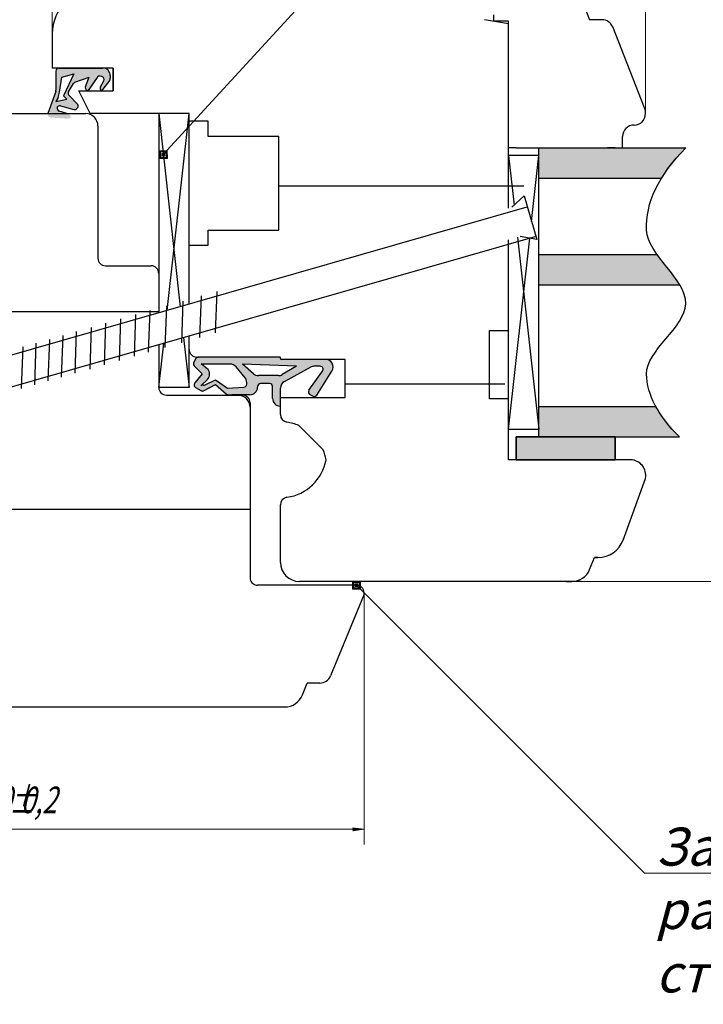
# Model space of a CAD drawing. Units: millimetres. Extents: x -30681 to -28323, y 23828 to 25572.
# Drawn here: x -30425 to -30335, y 24432 to 24561 of the extents above; entities that cross this region are included whole.
import ezdxf

# ---------------------------------------------------------------- set-up
doc = ezdxf.new("R2010")
doc.units = ezdxf.units.MM
doc.linetypes.add('K5LT_BASIC', pattern=[0])
doc.linetypes.add('K5LT_THIN', pattern=[0])
doc.styles.add('KDIMTEXTSTYLE', font='GOST_AU.SHX', dxfattribs={"width": 0.96, "oblique": 15, "height": 5})
doc.styles.add('KTEXTSTYLE', font='GOST_AU.SHX', dxfattribs={"width": 0.96, "height": 5})
doc.dimstyles.new('KDIMSTYLE (1.00)', dxfattribs={"dimtxt": 5, "dimasz": 1, "dimexe": 2, "dimexo": 0, "dimgap": 1, "dimtad": 1, "dimtxsty": 'KDIMTEXTSTYLE', "dimsah": 1, "dimcen": 0, "dimdle": 1, "dimadec": 0, "dimazin": 0, "dimtfac": 0.667, "dimtmove": 0, "dimatfit": 3, "dimfxl": 1, "dimtvp": 1, "dimtolj": 1, "dimtzin": 0, "dimarcsym": 0})

# ---------------------------------------------------------------- blocks, each defined once
blk = doc.blocks.new('U94')
at = {"color": 5, "linetype": 'K5LT_BASIC', "lineweight": 30, "true_color": 0x0000ff}
for p, q in [((-30359.43, 24503.5), (-30359.43, 24506.5)), ((-30359.43, 24506.5), (-30346.43, 24506.5)), ((-30346.43, 24506.5), (-30346.43, 24503.5)), ((-30346.43, 24503.5), (-30359.43, 24503.5))]:
    blk.add_line(p, q, dxfattribs=at)
blk = doc.blocks.new('U95')
at = {"color": 5, "linetype": 'K5LT_BASIC', "lineweight": 30, "true_color": 0x0000ff}
for p, q in [((-30346.43, 24506.5), (-30359.43, 24506.5)), ((-30359.43, 24506.5), (-30359.43, 24503.5)), ((-30346.43, 24503.5), (-30346.43, 24506.5)), ((-30359.43, 24503.5), (-30346.43, 24503.5))]:
    blk.add_line(p, q, dxfattribs=at)
blk = doc.blocks.new('D112')
for points in [[(-30504.93, 24586.76), (-30505.08, 24586.96), (-30504.93, 24587.16), (-30506.43, 24586.96)], [(-30342.43, 24586.96), (-30343.93, 24587.16), (-30343.78, 24586.96), (-30343.93, 24586.76)]]:
    blk.add_hatch(color=7).paths.add_polyline_path(points)
at = {"color": 7, "linetype": 'K5LT_THIN', "lineweight": 9}
for p, q in [((-30506.43, 24549.32), (-30506.43, 24588.96)), ((-30342.43, 24549.21), (-30342.43, 24588.96)), ((-30506.43, 24586.96), (-30504.93, 24587.16)), ((-30504.93, 24586.76), (-30506.43, 24586.96)), ((-30506.43, 24586.96), (-30342.43, 24586.96)), ((-30504.93, 24587.16), (-30505.08, 24586.96)), ((-30505.08, 24586.96), (-30504.93, 24586.76)), ((-30343.78, 24586.96), (-30343.93, 24587.16)), ((-30343.93, 24587.16), (-30342.43, 24586.96)), ((-30342.43, 24586.96), (-30343.93, 24586.76)), ((-30343.93, 24586.76), (-30343.78, 24586.96))]:
    blk.add_line(p, q, dxfattribs=at)
at = {"color": 7, "char_height": 2.5, "attachment_point": 1, "style": 'KTEXTSTYLE'}
for s, insert in [('\\H3.5;\\W0.965;\\Q15;\\Q15;\\W0.715;164', (-30430.08, 24592.57)), ('\\H3.5;\\W0.965;\\Q15;\\Q15;\\W0.715;±', (-30425.46, 24592.57)), ('\\H3.5;\\W0.965;\\Q15;\\Q15;\\W0.715;0,5', (-30423.91, 24592.57))]:
    blk.add_mtext(s, dxfattribs=dict(at, insert=insert))
blk = doc.blocks.new('KDIMARROW_01')
blk.add_hatch(color=0).paths.add_polyline_path([(0, 0), (-1.5, 0.2), (-1.35, 0), (-1.5, -0.2)])
at = {"color": 0, "linetype": 'K5LT_THIN', "lineweight": 9}
for p, q in [((-1.35, 0), (-1.5, 0.2)), ((-1.5, 0.2), (0, 0)), ((0, 0), (-1.5, -0.2)), ((-1.5, -0.2), (-1.35, 0)), ((0, 0), (-1, 0))]:
    blk.add_line(p, q, dxfattribs=at)
blk = doc.blocks.new('D113')
for points in [[(-30321.79, 24564), (-30321.99, 24565.5), (-30322.18, 24564), (-30321.99, 24564.15)], [(-30321.99, 24487.5), (-30321.79, 24489), (-30321.99, 24488.85), (-30322.18, 24489)]]:
    blk.add_hatch(color=7).paths.add_polyline_path(points)
at = {"color": 7, "linetype": 'K5LT_THIN', "lineweight": 9}
for p, q in [((-30371.04, 24565.5), (-30319.99, 24565.5)), ((-30322.18, 24564), (-30321.99, 24565.5)), ((-30321.99, 24565.5), (-30321.79, 24564)), ((-30321.99, 24565.5), (-30321.99, 24487.5)), ((-30321.99, 24564.15), (-30322.18, 24564)), ((-30321.79, 24564), (-30321.99, 24564.15)), ((-30321.99, 24487.5), (-30322.18, 24489)), ((-30322.18, 24489), (-30321.99, 24488.85)), ((-30321.99, 24488.85), (-30321.79, 24489)), ((-30321.79, 24489), (-30321.99, 24487.5)), ((-30369.4, 24487.5), (-30319.99, 24487.5))]:
    blk.add_line(p, q, dxfattribs=at)
at = {"color": 7, "insert": (-30327.6, 24524.14), "char_height": 2.5, "attachment_point": 1, "rotation": 90, "style": 'KTEXTSTYLE'}
blk.add_mtext('\\H3.5;\\W0.965;\\Q15;\\Q15;\\W0.715;78', dxfattribs=at)
blk = doc.blocks.new('D114')
for points in [[(-30418.93, 24575.65), (-30419.08, 24575.85), (-30418.93, 24576.05), (-30420.43, 24575.85)], [(-30342.43, 24575.85), (-30343.93, 24576.05), (-30343.78, 24575.85), (-30343.93, 24575.65)]]:
    blk.add_hatch(color=7).paths.add_polyline_path(points)
at = {"color": 7, "linetype": 'K5LT_THIN', "lineweight": 9}
for p, q in [((-30420.43, 24559.5), (-30420.43, 24577.85)), ((-30342.43, 24549.21), (-30342.43, 24577.85)), ((-30420.43, 24575.85), (-30418.93, 24576.05)), ((-30418.93, 24575.65), (-30420.43, 24575.85)), ((-30420.43, 24575.85), (-30342.43, 24575.85)), ((-30418.93, 24576.05), (-30419.08, 24575.85)), ((-30419.08, 24575.85), (-30418.93, 24575.65)), ((-30343.78, 24575.85), (-30343.93, 24576.05)), ((-30343.93, 24576.05), (-30342.43, 24575.85)), ((-30342.43, 24575.85), (-30343.93, 24575.65)), ((-30343.93, 24575.65), (-30343.78, 24575.85))]:
    blk.add_line(p, q, dxfattribs=at)
at = {"color": 7, "char_height": 2.5, "attachment_point": 1, "style": 'KTEXTSTYLE'}
for s, insert in [('\\H3.5;\\W0.965;\\Q15;\\Q15;\\W0.715;78', (-30386.61, 24581.46)), ('\\H3.5;\\W0.965;\\Q15;\\Q15;\\W0.715;±', (-30383.15, 24581.46)), ('\\H3.5;\\W0.965;\\Q15;\\Q15;\\W0.715;0,2', (-30381.61, 24581.46))]:
    blk.add_mtext(s, dxfattribs=dict(at, insert=insert))
blk = doc.blocks.new('D117')
for points in [[(-30467.93, 24454.72), (-30468.08, 24454.92), (-30467.93, 24455.12), (-30469.43, 24454.92)], [(-30379.43, 24454.92), (-30380.93, 24455.12), (-30380.78, 24454.92), (-30380.93, 24454.72)]]:
    blk.add_hatch(color=7).paths.add_polyline_path(points)
at = {"color": 7, "linetype": 'K5LT_THIN', "lineweight": 9}
for p, q in [((-30469.43, 24485.83), (-30469.43, 24452.92)), ((-30379.43, 24485.83), (-30379.43, 24452.92)), ((-30469.43, 24454.92), (-30467.93, 24455.12)), ((-30467.93, 24454.72), (-30469.43, 24454.92)), ((-30469.43, 24454.92), (-30379.43, 24454.92)), ((-30467.93, 24455.12), (-30468.08, 24454.92)), ((-30468.08, 24454.92), (-30467.93, 24454.72)), ((-30380.78, 24454.92), (-30380.93, 24455.12)), ((-30380.93, 24455.12), (-30379.43, 24454.92)), ((-30379.43, 24454.92), (-30380.93, 24454.72)), ((-30380.93, 24454.72), (-30380.78, 24454.92))]:
    blk.add_line(p, q, dxfattribs=at)
at = {"color": 7, "char_height": 2.5, "attachment_point": 1, "style": 'KTEXTSTYLE'}
for s, insert in [('\\H3.5;\\W0.965;\\Q15;\\Q15;\\W0.715;90', (-30429.61, 24460.53)), ('\\H3.5;\\W0.965;\\Q15;\\Q15;\\W0.715;±', (-30426.15, 24460.53)), ('\\H3.5;\\W0.965;\\Q15;\\Q15;\\W0.715;0,2', (-30424.61, 24460.53))]:
    blk.add_mtext(s, dxfattribs=dict(at, insert=insert))
blk = doc.blocks.new('D118')
for points in [[(-30428.43, 24575.85), (-30429.93, 24576.05), (-30429.78, 24575.85), (-30429.93, 24575.65)], [(-30419.08, 24575.85), (-30418.93, 24576.05), (-30420.43, 24575.85), (-30418.93, 24575.65)]]:
    blk.add_hatch(color=7).paths.add_polyline_path(points)
at = {"color": 7, "linetype": 'K5LT_THIN', "lineweight": 9}
for p, q in [((-30428.43, 24555), (-30428.43, 24577.85)), ((-30420.43, 24555), (-30420.43, 24577.85)), ((-30428.43, 24575.85), (-30431.93, 24575.85)), ((-30428.43, 24575.85), (-30429.93, 24576.05)), ((-30429.93, 24576.05), (-30429.78, 24575.85)), ((-30429.78, 24575.85), (-30429.93, 24575.65)), ((-30429.93, 24575.65), (-30428.43, 24575.85)), ((-30428.43, 24575.85), (-30420.43, 24575.85)), ((-30418.93, 24576.05), (-30420.43, 24575.85)), ((-30420.43, 24575.85), (-30418.93, 24575.65)), ((-30420.43, 24575.85), (-30416.93, 24575.85)), ((-30419.08, 24575.85), (-30418.93, 24576.05)), ((-30418.93, 24575.65), (-30419.08, 24575.85))]:
    blk.add_line(p, q, dxfattribs=at)
at = {"color": 7, "insert": (-30425.93, 24581.46), "char_height": 2.5, "attachment_point": 1, "style": 'KTEXTSTYLE'}
blk.add_mtext('\\H3.5;\\W0.965;\\Q15;\\Q15;\\W0.715;8', dxfattribs=at)
blk = doc.blocks.new('KDIMARROW_02')
blk.add_hatch(color=0).paths.add_polyline_path([(1.35, 0), (1.5, 0.2), (0, 0), (1.5, -0.2)])
at = {"color": 0, "linetype": 'K5LT_THIN', "lineweight": 9}
for p, q in [((0, 0), (-1, 0)), ((1.5, 0.2), (0, 0)), ((0, 0), (1.5, -0.2)), ((0, 0), (3.5, 0)), ((1.35, 0), (1.5, 0.2)), ((1.5, -0.2), (1.35, 0))]:
    blk.add_line(p, q, dxfattribs=at)
blk = doc.blocks.new('U210')
h = blk.add_hatch(color=7)
h.paths.add_polyline_path([(-30379.9, 24486.47), (-30379.9, 24487.53), (-30380.96, 24487.53), (-30380.96, 24486.47)])
h.paths.add_polyline_path([(-30380.08, 24486.65), (-30380.08, 24487.35), (-30380.78, 24487.35), (-30380.78, 24486.65)])
h.paths.add_polyline_path([(-30380.25, 24486.82), (-30380.25, 24487.18), (-30380.61, 24487.18), (-30380.61, 24486.82)])
at = {"color": 7, "linetype": 'K5LT_THIN', "lineweight": 9}
for p, q in [((-30379.9, 24487.53), (-30380.96, 24487.53)), ((-30380.96, 24487.53), (-30380.96, 24486.47)), ((-30380.96, 24486.47), (-30379.9, 24486.47)), ((-30380.08, 24487.35), (-30380.78, 24487.35)), ((-30380.78, 24487.35), (-30380.78, 24486.65)), ((-30380.78, 24486.65), (-30380.08, 24486.65)), ((-30380.25, 24487.18), (-30380.61, 24487.18)), ((-30380.61, 24487.18), (-30380.61, 24486.82)), ((-30380.61, 24486.82), (-30380.25, 24486.82)), ((-30342.57, 24449.14), (-30380.43, 24487)), ((-30380.25, 24486.82), (-30380.25, 24487.18)), ((-30380.25, 24486.82), (-30380.08, 24486.65)), ((-30380.08, 24486.65), (-30380.08, 24487.35)), ((-30380.08, 24486.65), (-30379.9, 24486.47)), ((-30379.9, 24486.47), (-30379.9, 24487.53)), ((-30342.57, 24449.14), (-30241.77, 24449.14))]:
    blk.add_line(p, q, dxfattribs=at)
at = {"color": 7, "insert": (-30341.07, 24455.14), "char_height": 2.5, "attachment_point": 1, "style": 'KTEXTSTYLE'}
blk.add_mtext('\\H3.5;\\W0.965;\\Q15;\\Q15;\\H5.00;Зазор между рамой и створкой 1мм', dxfattribs=at)
blk = doc.blocks.new('U211')
h = blk.add_hatch(color=7)
h.paths.add_polyline_path([(-30405.28, 24543.1), (-30405.33, 24544.16), (-30406.38, 24544.12), (-30406.34, 24543.06)])
h.paths.add_polyline_path([(-30405.49, 24543.98), (-30406.2, 24543.95), (-30406.17, 24543.24), (-30405.46, 24543.27)])
h.paths.add_polyline_path([(-30405.66, 24543.79), (-30406.02, 24543.78), (-30406, 24543.42), (-30405.65, 24543.44)])
at = {"color": 7, "linetype": 'K5LT_THIN', "lineweight": 9}
for p, q in [((-30350.21, 24604.28), (-30405.83, 24543.61)), ((-30350.21, 24604.28), (-30265.04, 24604.28)), ((-30405.33, 24544.16), (-30406.38, 24544.12)), ((-30406.38, 24544.12), (-30406.34, 24543.06)), ((-30405.49, 24543.98), (-30406.2, 24543.95)), ((-30406.2, 24543.95), (-30406.17, 24543.24)), ((-30406.17, 24543.24), (-30405.46, 24543.27)), ((-30405.66, 24543.79), (-30406.02, 24543.78)), ((-30406.02, 24543.78), (-30406, 24543.42)), ((-30406, 24543.42), (-30405.65, 24543.44)), ((-30405.66, 24543.79), (-30405.49, 24543.98)), ((-30405.65, 24543.44), (-30405.66, 24543.79)), ((-30405.49, 24543.98), (-30405.33, 24544.16)), ((-30405.46, 24543.27), (-30405.49, 24543.98)), ((-30405.28, 24543.1), (-30405.33, 24544.16)), ((-30406.34, 24543.06), (-30405.28, 24543.1))]:
    blk.add_line(p, q, dxfattribs=at)
at = {"color": 7, "insert": (-30348.71, 24610.28), "char_height": 2.5, "attachment_point": 1, "style": 'KTEXTSTYLE'}
blk.add_mtext('\\H3.5;\\W0.965;\\Q15;\\Q15;\\H5.00;Рихтовочные пластины Т=4мм', dxfattribs=at)

msp = doc.modelspace()

# ---------------------------------------------------------------- hatches: boundary and pattern name
at = {"true_color": 0x6d4225}
h = msp.add_hatch(color=17, dxfattribs=at)
h.paths.add_polyline_path([(-30419.346, 24550.008), (-30419.688, 24549.94), (-30419.785, 24549.835), (-30419.736, 24549.49), (-30419.527, 24549.333), (-30418.261, 24548.922), (-30418.009, 24548.681), (-30417.985, 24548.515), (-30418.283, 24548.334), (-30418.349, 24548.333), (-30420.683, 24548.499), (-30420.986, 24548.672), (-30421.037, 24549.017), (-30421.031, 24549.034), (-30419.982, 24551.934), (-30419.958, 24552.07), (-30419.958, 24554.6), (-30419.806, 24554.914), (-30419.558, 24555), (-30413.804, 24555), (-30413.019, 24554.62), (-30412.804, 24554), (-30412.804, 24553.659), (-30412.886, 24553.416), (-30413.97, 24552), (-30414.015, 24552.046), (-30414.13, 24552.375), (-30414.086, 24552.516), (-30413.663, 24553.312), (-30413.65, 24553.661), (-30413.915, 24553.887), (-30413.936, 24553.892), (-30414.137, 24553.933), (-30414.475, 24553.847), (-30414.547, 24553.767), (-30415.735, 24552.029), (-30416.032, 24552.212), (-30416.073, 24552.558), (-30416.067, 24552.576), (-30415.583, 24553.785), (-30417.447, 24553.131), (-30417.663, 24552.951), (-30418.281, 24551.857), (-30418.303, 24551.509), (-30418.216, 24551.377), (-30417.151, 24550.312), (-30417.037, 24549.983), (-30417.09, 24549.825), (-30417.146, 24549.732), (-30417.437, 24549.539), (-30417.591, 24549.549)])
h.paths.add_polyline_path([(-30419.958, 24550.588), (-30419.668, 24551.139), (-30419.476, 24551.814), (-30419.173, 24553.785), (-30417.589, 24554.225), (-30418.952, 24551.332), (-30418.505, 24550.884)])
at = {"true_color": 0xe0d97a}
msp.add_hatch(color=53, dxfattribs=at).paths.add_polyline_path([(-30420.683, 24548.499), (-30418.349, 24548.333), (-30418.025, 24548.463), (-30417.985, 24548.515), (-30418.116, 24548.838), (-30418.261, 24548.922), (-30418.501, 24549), (-30421.042, 24549), (-30420.975, 24548.658)])
at = {"true_color": 0xccffff}
h = msp.add_hatch(color=7, dxfattribs=at)
h.paths.add_polyline_path([(-30341.077, 24510.5), (-30356.431, 24510.5), (-30356.431, 24506.5), (-30346.431, 24506.5), (-30337.953, 24506.5), (-30340.875, 24510.141)])
h.paths.add_polyline_path([(-30340.9, 24530.5), (-30356.431, 24530.5), (-30356.431, 24526.5), (-30337.929, 24526.5), (-30340.771, 24530.321)])
h.paths.add_polyline_path([(-30356.431, 24540.5), (-30340.329, 24540.5), (-30337.126, 24544.5), (-30346.431, 24544.5), (-30347.431, 24544.5), (-30356.431, 24544.5)])
at = {"true_color": 0xffffe0}
h = msp.add_hatch(color=7, dxfattribs=at)
h.paths.add_polyline_path([(-30393.042, 24513.517), (-30393.356, 24513.365), (-30393.442, 24513.117), (-30393.442, 24513.037), (-30393.822, 24512.252), (-30394.442, 24512.037), (-30396.832, 24512.037), (-30397.255, 24512.037), (-30397.513, 24512.131), (-30398.982, 24513.374), (-30400.526, 24512.582), (-30400.875, 24512.574), (-30400.914, 24512.595), (-30401.592, 24513.001), (-30401.783, 24513.293), (-30401.699, 24513.594), (-30400.724, 24514.814), (-30401.764, 24515.854), (-30401.879, 24516.184), (-30401.825, 24516.343), (-30401.548, 24516.806), (-30401.256, 24516.997), (-30401.204, 24517), (-30390.531, 24517), (-30390.453, 24516.962), (-30390.431, 24516.9), (-30390.431, 24516.8), (-30390.393, 24516.722), (-30390.331, 24516.7), (-30384.508, 24516.7), (-30383.723, 24516.32), (-30383.535, 24515.469), (-30383.663, 24515.165), (-30385.661, 24512.006), (-30385.957, 24511.822), (-30386.178, 24511.861), (-30386.54, 24512.042), (-30386.753, 24512.318), (-30386.687, 24512.633), (-30384.884, 24515.15), (-30384.825, 24515.493), (-30385.058, 24515.753), (-30385.21, 24515.783), (-30386, 24515.783), (-30386.477, 24515.662), (-30389.908, 24513.8), (-30390.416, 24513.092), (-30390.431, 24512.921), (-30390.431, 24511.7), (-30390.431, 24510.565), (-30390.466, 24510.565), (-30391.251, 24510.945), (-30391.466, 24511.565), (-30391.466, 24513.117), (-30391.618, 24513.43), (-30391.866, 24513.517)])
h.paths.add_polyline_path([(-30393.988, 24514.809), (-30393.329, 24514.561), (-30390.701, 24514.561), (-30390.198, 24514.697), (-30388.332, 24515.783), (-30395.431, 24516.075)])
h.paths.add_polyline_path([(-30394.858, 24513.652), (-30395.084, 24514.285), (-30396.248, 24515.708), (-30397.022, 24516.075), (-30400.573, 24516.075), (-30400.837, 24516.174), (-30400.087, 24515.518), (-30399.748, 24514.715), (-30400.04, 24514.058), (-30400.889, 24513.209), (-30400.559, 24513.324), (-30400.555, 24513.323), (-30400.33, 24513.36), (-30398.982, 24514.009), (-30397.401, 24512.925), (-30395.239, 24513.029), (-30394.933, 24513.196), (-30394.858, 24513.429)])
at = {"true_color": 0x6d4225}
h = msp.add_hatch(color=17, dxfattribs=at)
h.paths.add_polyline_path([(-30393.042, 24513.517), (-30393.356, 24513.365), (-30393.442, 24513.117), (-30393.442, 24513.037), (-30393.822, 24512.252), (-30394.442, 24512.037), (-30396.832, 24512.037), (-30397.255, 24512.037), (-30397.513, 24512.131), (-30398.982, 24513.374), (-30400.526, 24512.582), (-30400.875, 24512.574), (-30400.914, 24512.595), (-30401.592, 24513.001), (-30401.783, 24513.293), (-30401.699, 24513.594), (-30400.724, 24514.814), (-30401.764, 24515.854), (-30401.879, 24516.184), (-30401.825, 24516.343), (-30401.548, 24516.806), (-30401.256, 24516.997), (-30401.204, 24517), (-30390.531, 24517), (-30390.453, 24516.962), (-30390.431, 24516.9), (-30390.431, 24516.8), (-30390.393, 24516.722), (-30390.331, 24516.7), (-30384.508, 24516.7), (-30383.723, 24516.32), (-30383.535, 24515.469), (-30383.663, 24515.165), (-30385.661, 24512.006), (-30385.957, 24511.822), (-30386.178, 24511.861), (-30386.54, 24512.042), (-30386.753, 24512.318), (-30386.687, 24512.633), (-30384.884, 24515.15), (-30384.825, 24515.493), (-30385.058, 24515.753), (-30385.21, 24515.783), (-30386, 24515.783), (-30386.477, 24515.662), (-30389.908, 24513.8), (-30390.416, 24513.092), (-30390.431, 24512.921), (-30390.431, 24511.7), (-30390.431, 24510.565), (-30390.466, 24510.565), (-30391.251, 24510.945), (-30391.466, 24511.565), (-30391.466, 24513.117), (-30391.618, 24513.43), (-30391.866, 24513.517)])
h.paths.add_polyline_path([(-30394.858, 24513.652), (-30395.084, 24514.285), (-30396.248, 24515.708), (-30397.022, 24516.075), (-30400.573, 24516.075), (-30400.837, 24516.174), (-30400.087, 24515.518), (-30399.748, 24514.715), (-30400.04, 24514.058), (-30400.889, 24513.209), (-30400.559, 24513.324), (-30400.555, 24513.323), (-30400.33, 24513.36), (-30398.982, 24514.009), (-30397.401, 24512.925), (-30395.239, 24513.029), (-30394.933, 24513.196), (-30394.858, 24513.429)])
h.paths.add_polyline_path([(-30393.988, 24514.809), (-30393.329, 24514.561), (-30390.701, 24514.561), (-30390.198, 24514.697), (-30388.332, 24515.783), (-30395.431, 24516.075)])
at = {"true_color": 0x282828}
msp.add_hatch(color=250, dxfattribs=at).paths.add_polyline_path([(-30346.431, 24506.5), (-30359.431, 24506.5), (-30359.431, 24503.5), (-30346.431, 24503.5)])

# ---------------------------------------------------------------- linework, layer by layer
at = {"color": 5, "linetype": 'K5LT_BASIC', "lineweight": 30, "true_color": 0x0000ff}
for p, q in [((-30350.419, 24562.918), (-30349.802, 24561.354)), ((-30362.431, 24562), (-30362.431, 24561.147)), ((-30360.431, 24560.795), (-30363.605, 24561.354)), ((-30360.431, 24560.795), (-30363.605, 24561.354)), ((-30360.431, 24561.147), (-30362.431, 24561.147)), ((-30360.431, 24560.795), (-30360.431, 24561.147)), ((-30360.431, 24536.581), (-30360.431, 24560.795)), ((-30360.431, 24536.581), (-30360.431, 24560.795)), ((-30348.135, 24561.354), (-30349.802, 24561.354)), ((-30342.536, 24549.757), (-30346.739, 24560.405)), ((-30420.431, 24559.5), (-30420.431, 24555)), ((-30412.431, 24555), (-30420.431, 24555)), ((-30419.558, 24555), (-30413.804, 24555)), ((-30412.431, 24555), (-30412.431, 24552)), ((-30412.431, 24552), (-30412.431, 24555)), ((-30419.958, 24554.6), (-30419.958, 24552.07)), ((-30419.476, 24551.814), (-30419.173, 24553.785)), ((-30419.173, 24553.785), (-30417.589, 24554.225)), ((-30417.589, 24554.225), (-30418.952, 24551.332)), ((-30417.447, 24553.131), (-30415.583, 24553.785)), ((-30416.067, 24552.576), (-30415.583, 24553.785)), ((-30414.547, 24553.767), (-30415.735, 24552.029)), ((-30413.936, 24553.892), (-30414.137, 24553.933)), ((-30412.804, 24554), (-30412.804, 24553.659)), ((-30418.281, 24551.857), (-30417.663, 24552.951)), ((-30414.086, 24552.516), (-30413.663, 24553.312)), ((-30412.886, 24553.416), (-30413.97, 24552)), ((-30419.982, 24551.934), (-30421.031, 24549.034)), ((-30419.668, 24551.139), (-30419.958, 24550.588)), ((-30419.668, 24551.139), (-30419.476, 24551.814)), ((-30418.952, 24551.332), (-30418.505, 24550.884)), ((-30417.151, 24550.312), (-30418.216, 24551.377)), ((-30415.431, 24549), (-30416.931, 24552)), ((-30416.931, 24552), (-30412.431, 24552)), ((-30413.97, 24552), (-30414.015, 24552.046)), ((-30419.958, 24550.588), (-30418.505, 24550.884)), ((-30419.346, 24550.008), (-30417.591, 24549.549)), ((-30417.146, 24549.732), (-30417.09, 24549.825)), ((-30434.931, 24549), (-30416.031, 24549)), ((-30418.501, 24549), (-30419.527, 24549.333)), ((-30402.431, 24549), (-30415.431, 24549)), ((-30406.431, 24549), (-30406.431, 24528)), ((-30406.431, 24549), (-30403.612, 24523.625)), ((-30405.304, 24523.14), (-30402.431, 24549)), ((-30402.431, 24548), (-30402.431, 24549)), ((-30402.431, 24531.7), (-30402.431, 24549)), ((-30342.431, 24549), (-30342.431, 24549.206)), ((-30414.431, 24547.4), (-30414.431, 24530)), ((-30414.431, 24547.4), (-30414.431, 24530)), ((-30399.931, 24548), (-30402.431, 24548)), ((-30399.931, 24548), (-30402.431, 24548)), ((-30399.931, 24546), (-30399.931, 24548)), ((-30390.631, 24546), (-30399.931, 24546)), ((-30390.631, 24533.7), (-30390.631, 24546)), ((-30345.431, 24544.5), (-30345.431, 24546)), ((-30359.431, 24544.5), (-30360.431, 24544.5)), ((-30356.431, 24543.5), (-30360.431, 24543.5)), ((-30356.431, 24543.5), (-30360.431, 24543.5)), ((-30360.431, 24543.5), (-30359.707, 24536.986)), ((-30359.431, 24544.5), (-30347.431, 24544.5)), ((-30357.397, 24534.804), (-30356.431, 24543.5)), ((-30356.431, 24506.5), (-30356.431, 24544.5)), ((-30356.431, 24544.5), (-30337.126, 24544.5)), ((-30346.431, 24544.5), (-30347.431, 24544.5)), ((-30390.631, 24539.5), (-30358.431, 24539.5)), ((-30356.431, 24540.5), (-30340.329, 24540.5)), ((-30358.374, 24538.211), (-30360.021, 24536.698)), ((-30358.374, 24538.211), (-30356.72, 24532.443)), ((-30358.021, 24536.698), (-30433, 24515.198)), ((-30399.931, 24531.7), (-30399.931, 24533.7)), ((-30399.931, 24533.7), (-30390.631, 24533.7)), ((-30431.897, 24511.353), (-30356.919, 24532.853)), ((-30402.431, 24531.7), (-30399.931, 24531.7)), ((-30402.431, 24523.964), (-30402.431, 24531.7)), ((-30360.431, 24507.5), (-30357.641, 24532.615)), ((-30360.431, 24520.5), (-30360.431, 24532.419)), ((-30360.431, 24520.5), (-30360.431, 24532.419)), ((-30359.238, 24532.762), (-30356.431, 24507.5)), ((-30356.72, 24532.443), (-30358.919, 24532.853)), ((-30356.431, 24530.5), (-30340.9, 24530.5)), ((-30413.431, 24529), (-30407.431, 24529)), ((-30413.431, 24529), (-30407.431, 24529)), ((-30406.431, 24528), (-30406.431, 24522.817)), ((-30406.431, 24528), (-30406.431, 24522.817)), ((-30356.431, 24526.5), (-30337.929, 24526.5)), ((-30398.799, 24525.641), (-30398.993, 24520.167)), ((-30403.254, 24524.364), (-30403.448, 24518.89)), ((-30400.868, 24525.048), (-30401.062, 24519.574)), ((-30442.431, 24523), (-30406.431, 24523)), ((-30409.492, 24522.575), (-30409.686, 24517.101)), ((-30407.617, 24523.113), (-30407.811, 24517.639)), ((-30405.419, 24523.743), (-30405.613, 24518.269)), ((-30413.42, 24521.449), (-30413.614, 24515.974)), ((-30411.458, 24522.011), (-30411.652, 24516.537)), ((-30417.28, 24520.342), (-30417.474, 24514.868)), ((-30415.321, 24520.903), (-30415.515, 24515.429)), ((-30362.931, 24511.5), (-30362.931, 24520.5)), ((-30362.931, 24520.5), (-30360.431, 24520.5)), ((-30362.931, 24511.5), (-30362.931, 24520.5)), ((-30362.931, 24520.5), (-30360.431, 24520.5)), ((-30360.431, 24511.5), (-30360.431, 24520.5)), ((-30422.578, 24518.823), (-30422.772, 24513.348)), ((-30420.812, 24519.329), (-30421.006, 24513.855)), ((-30419.066, 24519.83), (-30419.26, 24514.356)), ((-30406.431, 24513), (-30405.782, 24518.842)), ((-30406.431, 24518.656), (-30406.431, 24513)), ((-30406.431, 24518.656), (-30406.431, 24513)), ((-30403.164, 24519.593), (-30402.431, 24513)), ((-30402.431, 24518), (-30402.431, 24519.803)), ((-30424.312, 24518.325), (-30424.506, 24512.851)), ((-30402.431, 24513), (-30402.431, 24518)), ((-30401.548, 24516.806), (-30401.825, 24516.343)), ((-30401.431, 24517), (-30401.204, 24517)), ((-30390.531, 24517), (-30401.204, 24517)), ((-30400.837, 24516.174), (-30400.087, 24515.518)), ((-30397.022, 24516.075), (-30400.573, 24516.075)), ((-30388.332, 24515.783), (-30395.431, 24516.075)), ((-30393.988, 24514.809), (-30395.431, 24516.075)), ((-30390.431, 24516.8), (-30390.431, 24516.9)), ((-30384.508, 24516.7), (-30390.331, 24516.7)), ((-30381.931, 24516.7), (-30384.508, 24516.7)), ((-30381.931, 24511.7), (-30381.931, 24516.7)), ((-30401.764, 24515.854), (-30400.724, 24514.814)), ((-30400.724, 24514.814), (-30401.699, 24513.594)), ((-30395.084, 24514.285), (-30396.248, 24515.708)), ((-30388.332, 24515.783), (-30390.198, 24514.697)), ((-30389.908, 24513.8), (-30386.477, 24515.662)), ((-30386.687, 24512.633), (-30384.884, 24515.15)), ((-30385.21, 24515.783), (-30386, 24515.783)), ((-30385.661, 24512.006), (-30383.663, 24515.165)), ((-30400.04, 24514.058), (-30400.889, 24513.209)), ((-30400.33, 24513.36), (-30398.982, 24514.009)), ((-30398.982, 24514.009), (-30397.401, 24512.925)), ((-30394.858, 24513.429), (-30394.858, 24513.652)), ((-30390.701, 24514.561), (-30393.329, 24514.561)), ((-30391.866, 24513.517), (-30393.042, 24513.517)), ((-30381.931, 24513.5), (-30360.931, 24513.5)), ((-30402.431, 24513), (-30406.431, 24513)), ((-30401.592, 24513.001), (-30400.914, 24512.595)), ((-30400.526, 24512.582), (-30398.982, 24513.374)), ((-30398.982, 24513.374), (-30397.513, 24512.131)), ((-30397.401, 24512.925), (-30395.239, 24513.029)), ((-30393.442, 24513.117), (-30393.442, 24513.037)), ((-30391.466, 24511.565), (-30391.466, 24513.117)), ((-30390.431, 24511.7), (-30390.431, 24512.921)), ((-30405.431, 24512), (-30396.031, 24512)), ((-30405.431, 24512), (-30395.431, 24512)), ((-30397.255, 24512.037), (-30396.832, 24512.037)), ((-30394.442, 24512.037), (-30396.832, 24512.037)), ((-30394.431, 24511), (-30394.431, 24488)), ((-30390.431, 24509.429), (-30390.431, 24511.7)), ((-30390.431, 24511.7), (-30381.931, 24511.7)), ((-30386.178, 24511.861), (-30386.54, 24512.042)), ((-30360.431, 24511.5), (-30362.931, 24511.5)), ((-30360.431, 24511.5), (-30362.931, 24511.5)), ((-30360.431, 24503.5), (-30360.431, 24511.5)), ((-30360.431, 24503.5), (-30360.431, 24511.5)), ((-30394.431, 24510.4), (-30394.431, 24488)), ((-30390.466, 24510.565), (-30390.431, 24510.565)), ((-30356.431, 24510.5), (-30341.077, 24510.5)), ((-30384.827, 24504.81), (-30388.022, 24508.004)), ((-30360.431, 24507.5), (-30356.431, 24507.5)), ((-30346.431, 24506.5), (-30337.953, 24506.5)), ((-30344.369, 24503.5), (-30360.431, 24503.5)), ((-30344.369, 24503.5), (-30360.431, 24503.5)), ((-30345.382, 24492.949), (-30342.431, 24501.055)), ((-30345.382, 24492.949), (-30342.431, 24501.055)), ((-30345.382, 24492.949), (-30342.431, 24501.055)), ((-30345.382, 24492.949), (-30342.431, 24501.055)), ((-30345.382, 24492.949), (-30342.431, 24501.055)), ((-30345.382, 24492.949), (-30342.431, 24501.055)), ((-30454.431, 24497), (-30394.431, 24497)), ((-30390.431, 24490), (-30390.431, 24497.571)), ((-30349.769, 24489.082), (-30349.152, 24490.646)), ((-30348.671, 24490.646), (-30349.152, 24490.646)), ((-30349.152, 24490.646), (-30348.671, 24490.646)), ((-30380.431, 24487), (-30393.431, 24487)), ((-30380.431, 24487), (-30393.431, 24487)), ((-30350.864, 24487.5), (-30387.931, 24487.5)), ((-30352.864, 24487.5), (-30352.095, 24487.5)), ((-30352.864, 24487.5), (-30352.095, 24487.5)), ((-30379.431, 24485.827), (-30383.856, 24475.095)), ((-30379.431, 24485.827), (-30379.431, 24486)), ((-30379.431, 24485.827), (-30379.431, 24486)), ((-30387.536, 24472.582), (-30386.919, 24474.146)), ((-30385.251, 24474.146), (-30386.919, 24474.146)), ((-30459.001, 24471), (-30389.861, 24471))]:
    msp.add_line(p, q, dxfattribs=at)
for centre, radius, start, end in [((-30414.431, 24559.5), 6, 90, 180), ((-30348.135, 24559.854), 1.5, 21.54098, 90), ((-30419.558, 24554.6), 0.4, 90, 180), ((-30413.804, 24554), 1, 0, 90), ((-30414.217, 24553.541), 0.4, 78.47628, 145.62966), ((-30414.016, 24553.5), 0.4, 332.02264, 78.47628), ((-30413.204, 24553.659), 0.4, 322.57088, 0), ((-30417.314, 24552.754), 0.4, 109.3319, 150.51811), ((-30415.695, 24552.428), 0.4, 158.1966, 264.29572), ((-30413.732, 24552.328), 0.4, 152.02264, 225), ((-30420.358, 24552.07), 0.4, 340.10758, 0), ((-30417.933, 24551.66), 0.4, 150.51811, 225), ((-30419.404, 24549.713), 0.4, 162.30483, 252.02158), ((-30419.447, 24549.621), 0.4, 75.33845, 147.66138), ((-30417.489, 24549.936), 0.4, 255.33845, 329.2885), ((-30417.434, 24550.029), 0.4, 329.2885, 45), ((-30343.931, 24549.206), 1.5, 0, 21.54098), ((-30420.655, 24548.898), 0.4, 160.10758, 165.16815), ((-30416.031, 24547.4), 1.6, 0, 90), ((-30343.931, 24549), 1.5, 270, 0), ((-30343.931, 24546), 1.5, 90, 180), ((-30413.431, 24530), 1, 180, 270), ((-30413.431, 24530), 1, 180, 270), ((-30407.431, 24528), 1, 0, 90), ((-30407.431, 24528), 1, 0, 90), ((-30401.431, 24518), 1, 180, 270), ((-30401.482, 24516.137), 0.4, 149.08274, 225), ((-30401.204, 24516.6), 0.4, 90, 149.08274), ((-30400.573, 24516.475), 0.4, 228.76403, 270), ((-30397.022, 24515.075), 1, 39.2823, 90), ((-30390.531, 24516.9), 0.1, 0, 90), ((-30390.331, 24516.8), 0.1, 180, 270), ((-30384.508, 24515.7), 1, 327.68765, 90), ((-30400.747, 24514.766), 1, 315, 48.76403), ((-30393.329, 24515.561), 1, 228.74947, 270), ((-30386, 24514.783), 1, 90, 118.47695), ((-30385.21, 24515.383), 0.4, 324.39105, 90), ((-30401.387, 24513.344), 0.4, 141.34809, 239.09268), ((-30395.858, 24513.652), 1, 0, 39.2823), ((-30393.042, 24513.117), 0.4, 90, 180), ((-30391.866, 24513.117), 0.4, 0, 90), ((-30390.701, 24515.561), 1, 270, 300.1913), ((-30389.431, 24512.921), 1, 118.47695, 180), ((-30405.431, 24513), 1, 180, 270), ((-30405.431, 24513), 1, 180, 270), ((-30400.709, 24512.938), 0.4, 239.09268, 297.16062), ((-30400.606, 24512.926), 0.4, 82.64096, 135), ((-30400.503, 24513.72), 0.4, 262.64096, 295.73749), ((-30395.258, 24513.429), 0.4, 272.75482, 0), ((-30394.442, 24513.037), 1, 270, 0), ((-30386.362, 24512.4), 0.4, 144.39105, 243.47182), ((-30397.255, 24512.437), 0.4, 229.77402, 270), ((-30396.031, 24510.4), 1.6, 0, 90), ((-30395.431, 24511), 1, 0, 90), ((-30390.466, 24511.565), 1, 180, 270), ((-30385.999, 24512.219), 0.4, 243.47182, 327.68765), ((-30389.431, 24509.429), 1, 180, 261.90325), ((-30390.431, 24502.4), 6.1, 66.73263, 81.90325), ((-30390.431, 24502.4), 6.1, 10.38886, 23.26737), ((-30390.431, 24504.6), 6.1, 278.09675, 349.61114), ((-30344.438, 24501.455), 2.047, 348.74315, 88.06399), ((-30344.438, 24501.455), 2.047, 348.74315, 88.06399), ((-30344.438, 24501.455), 2.047, 348.74315, 88.06399), ((-30344.438, 24501.455), 2.047, 348.74315, 88.06399), ((-30344.438, 24501.455), 2.047, 348.74315, 88.06399), ((-30344.438, 24501.455), 2.047, 348.74315, 88.06399), ((-30389.431, 24497.571), 1, 98.09675, 180), ((-30348.671, 24494.146), 3.5, 270, 340), ((-30387.931, 24490), 2.5, 180, 270), ((-30352.095, 24490), 2.5, 270, 338.45902), ((-30393.431, 24488), 1, 180, 270), ((-30393.431, 24488), 1, 180, 270), ((-30380.431, 24486), 1, 0, 90), ((-30380.431, 24486), 1, 0, 90), ((-30385.251, 24475.646), 1.5, 270, 338.45902), ((-30389.861, 24473.5), 2.5, 270, 338.45902)]:
    msp.add_arc(centre, radius, start, end, dxfattribs=at)
msp.add_open_spline([(-30337.953, 24506.5), (-30340.78, 24509.273), (-30342.222, 24512.028), (-30342.28, 24514.766), (-30342.346, 24517.873), (-30337.185, 24520.918), (-30337.126, 24524.018), (-30337.064, 24527.228), (-30342.137, 24530.438), (-30342.28, 24533.7), (-30342.437, 24537.259), (-30340.718, 24540.859), (-30337.126, 24544.5)], degree=3, knots=[0, 0, 0, 0, 1, 1, 1, 2, 2, 2, 3, 3, 3, 4, 4, 4, 4], dxfattribs=at)

# ---------------------------------------------------------------- block references
for name in ['U211', 'U94', 'U95', 'U210']:
    msp.add_blockref(name, (0, 0))

# ---------------------------------------------------------------- dimensions: what is measured, and where the dimension line sits
at = {"color": 7}
for base, p1, p2, override, picture, middle in [((-30506.431, 24586.96), (-30342.431, 24549.206), (-30506.431, 24549.321), {"dimexo": 0, "dimpost": '\\H3.5;\\W0.715;\\Q15;<>\\H0.65x;\\S+0,5^-0,5;\\H1.5x;', "dimblk1": 'KDIMARROW_01', "dimblk2": 'KDIMARROW_01', "dimse1": 0, "dimse2": 0, "dimclrt": 7, "dimtolj": 1}, 'D112', (-30424.431, 24586.96)), ((-30428.431, 24575.851), (-30420.431, 24555), (-30428.431, 24555), {"dimexo": 0, "dimpost": '\\H3.5;\\W0.715;\\Q15;<>', "dimblk1": 'KDIMARROW_02', "dimblk2": 'KDIMARROW_02', "dimse1": 0, "dimse2": 0, "dimclrt": 7, "dimtolj": 1}, 'D118', (-30424.431, 24575.851)), ((-30420.431, 24575.851), (-30342.431, 24549.206), (-30420.431, 24559.5), {"dimexo": 0, "dimpost": '\\H3.5;\\W0.715;\\Q15;<>\\H0.65x;\\S+0,2^-0,2;\\H1.5x;', "dimblk1": 'KDIMARROW_01', "dimblk2": 'KDIMARROW_01', "dimse1": 0, "dimse2": 0, "dimclrt": 7, "dimtolj": 1}, 'D114', (-30381.431, 24575.851)), ((-30469.431, 24454.919), (-30379.431, 24485.827), (-30469.431, 24485.827), {"dimexo": 0, "dimpost": '\\H3.5;\\W0.715;\\Q15;<>\\H0.65x;\\S+0,2^-0,2;\\H1.5x;', "dimblk1": 'KDIMARROW_01', "dimblk2": 'KDIMARROW_01', "dimse1": 0, "dimse2": 0, "dimclrt": 7, "dimtolj": 1}, 'D117', (-30424.431, 24454.919))]:
    dim = msp.add_linear_dim(base=base, p1=p1, p2=p2, dimstyle='KDIMSTYLE (1.00)', override=override, dxfattribs=at)
    dim.commit()
    dim.dimension.update_dxf_attribs({"geometry": picture, "text_midpoint": middle, "dimtype": 160})
dim = msp.add_linear_dim(base=(-30321.986, 24565.5), p1=(-30369.397, 24487.5), p2=(-30371.043, 24565.5), angle=90, dimstyle='KDIMSTYLE (1.00)', override={"dimexo": 0, "dimpost": '\\H3.5;\\W0.715;\\Q15;<>', "dimblk1": 'KDIMARROW_01', "dimblk2": 'KDIMARROW_01', "dimse1": 0, "dimse2": 0, "dimclrt": 7, "dimtolj": 1}, dxfattribs=at)
dim.commit()
dim.dimension.update_dxf_attribs({"geometry": 'D113', "text_midpoint": (-30321.986, 24526.5), "dimtype": 160})

doc.saveas('drawing.dxf')
